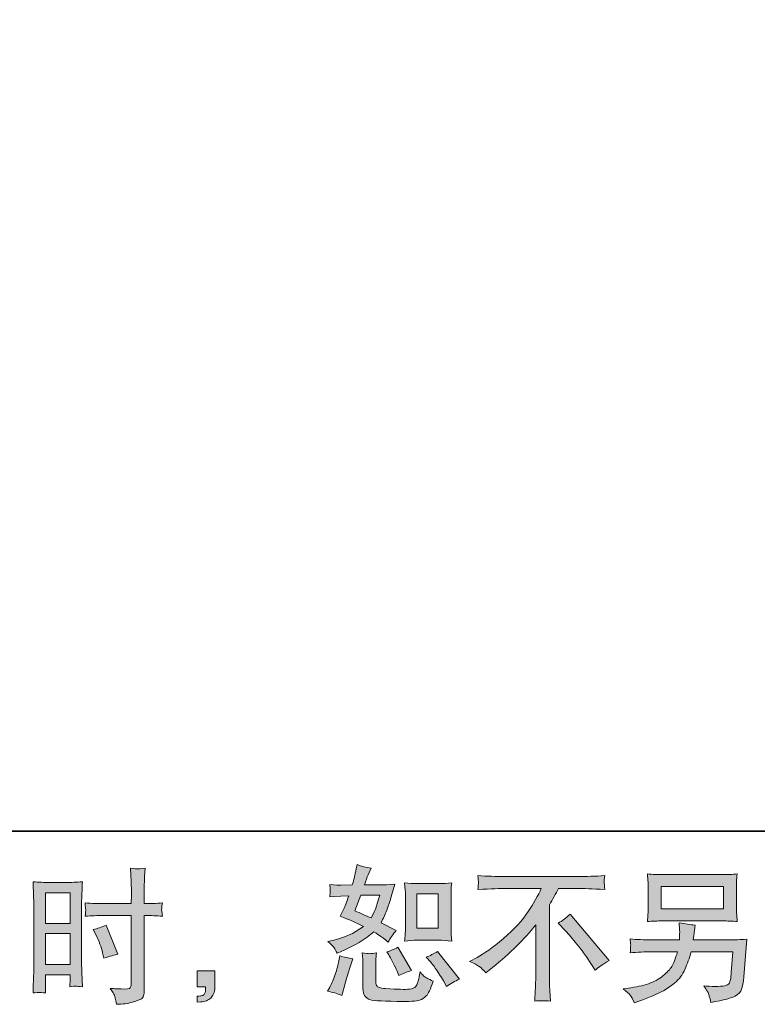
# Model space of a CAD drawing. Units: inches. Extents: x -369 to 619, y -190 to 514.
# Drawn here: x 246 to 371, y -190 to -23 of the extents above; entities that cross this region are included whole.
import ezdxf

# ---------------------------------------------------------------- set-up
doc = ezdxf.new("R2010")
doc.units = ezdxf.units.IN
doc.header["$MEASUREMENT"] = 0
doc.layers.add('图层 1', color=7, linetype='Continuous')

msp = doc.modelspace()

# ---------------------------------------------------------------- hatches: boundary and pattern name
at = {"layer": '图层 1'}
h = msp.add_hatch(color=7, dxfattribs=at)
h.dxf.hatch_style = 2
h.paths.add_polyline_path([(312.84, -171.19), (316.45, -171.19), (316.45, -177.03), (312.84, -177.03)])
edge = h.paths.add_edge_path()
edge.add_spline(control_points=[(315.19, -182.77), (315.6, -183.25), (316.02, -183.82), (316.46, -184.49), (316.89, -185.16), (317.2, -185.64), (317.36, -185.92), (317.36, -185.92), (317.85, -186.91), (317.85, -186.91), (318.57, -186.41), (319.32, -185.99), (320.09, -185.65), (320.09, -185.65), (316.35, -180.97), (316.35, -180.97), (315.69, -181.35), (315.05, -181.67), (314.43, -181.93), (314.43, -181.93), (315.19, -182.77), (315.19, -182.77)], knot_values=[0, 0, 0, 0, 1, 1, 1, 2, 2, 2, 3, 3, 3, 4, 4, 4, 5, 5, 5, 6, 6, 6, 7, 7, 7, 7], degree=3, periodic=0)
edge = h.paths.add_edge_path()
edge.add_spline(control_points=[(308.08, -181.52), (308.23, -181.74), (308.47, -182.18), (308.8, -182.83), (309.13, -183.47), (309.35, -183.93), (309.46, -184.2), (309.46, -184.2), (309.78, -185.01), (309.78, -185.01), (310.45, -184.7), (311.18, -184.42), (311.95, -184.17), (311.95, -184.17), (309.61, -180.24), (309.61, -180.24), (308.99, -180.6), (308.36, -180.86), (307.74, -181.02), (307.74, -181.02), (308.08, -181.52), (308.08, -181.52)], knot_values=[0, 0, 0, 0, 1, 1, 1, 2, 2, 2, 3, 3, 3, 4, 4, 4, 5, 5, 5, 6, 6, 6, 7, 7, 7, 7], degree=3, periodic=0)
edge = h.paths.add_edge_path()
edge.add_spline(control_points=[(303.34, -171.42), (303.34, -171.42), (306.56, -171.42), (306.56, -171.42), (306.56, -171.42), (306.29, -172.26), (306.29, -172.26), (306.29, -172.26), (305.87, -173.61), (305.87, -173.61), (305.76, -173.92), (305.5, -174.48), (305.11, -175.28), (304.24, -174.91), (303.31, -174.5), (302.33, -174.05), (302.33, -174.05), (303.34, -171.42), (303.34, -171.42)], knot_values=[0, 0, 0, 0, 1, 1, 1, 2, 2, 2, 3, 3, 3, 4, 4, 4, 5, 5, 5, 6, 6, 6, 6], degree=3, periodic=0)
edge = h.paths.add_edge_path()
edge.add_spline(control_points=[(312.91, -179.06), (312.91, -179.06), (316.52, -179.06), (316.52, -179.06), (317.2, -179.06), (317.95, -179.1), (318.77, -179.19), (318.77, -179.19), (318.67, -178.14), (318.67, -178.14), (318.65, -177.99), (318.64, -177.66), (318.64, -177.14), (318.64, -177.14), (318.64, -171.3), (318.64, -171.3), (318.64, -170.91), (318.64, -170.6), (318.65, -170.36), (318.66, -170.13), (318.7, -169.78), (318.77, -169.33), (317.99, -169.41), (317.24, -169.45), (316.54, -169.45), (316.54, -169.45), (312.91, -169.45), (312.91, -169.45), (312.22, -169.45), (311.5, -169.41), (310.78, -169.33), (310.86, -170.27), (310.91, -170.93), (310.91, -171.3), (310.91, -171.3), (310.91, -177.14), (310.91, -177.14), (310.91, -177.43), (310.89, -177.74), (310.86, -178.08), (310.84, -178.41), (310.81, -178.78), (310.78, -179.19), (311.52, -179.1), (312.23, -179.06), (312.91, -179.06)], knot_values=[0, 0, 0, 0, 0.352778, 0.352778, 0.352778, 0.705556, 0.705556, 0.705556, 1.058333, 1.058333, 1.058333, 1.411111, 1.411111, 1.411111, 1.763889, 1.763889, 1.763889, 2.116667, 2.116667, 2.116667, 2.469444, 2.469444, 2.469444, 2.822222, 2.822222, 2.822222, 3.175, 3.175, 3.175, 3.527778, 3.527778, 3.527778, 3.880556, 3.880556, 3.880556, 4.233333, 4.233333, 4.233333, 4.586111, 4.586111, 4.586111, 4.938889, 4.938889, 4.938889, 5.291667, 5.291667, 5.291667, 5.291667], degree=3, periodic=0)
edge.add_line((312.91, -179.06), (312.91, -179.06))
edge = h.paths.add_edge_path()
edge.add_spline(control_points=[(300.11, -188.43), (300.11, -188.43), (300.34, -187.64), (300.34, -187.64), (300.34, -187.64), (300.95, -185.55), (300.95, -185.55), (301.23, -184.55), (301.43, -183.89), (301.54, -183.58), (301.54, -183.58), (302.01, -182.2), (302.01, -182.2), (301.24, -182.09), (300.49, -181.92), (299.77, -181.69), (299.77, -181.69), (299.62, -182.55), (299.62, -182.55), (299.51, -183.2), (299.3, -183.97), (299.02, -184.84), (298.73, -185.7), (298.43, -186.42), (298.13, -186.98), (298.13, -186.98), (297.73, -187.69), (297.73, -187.69), (298.56, -187.84), (299.36, -188.08), (300.11, -188.43)], knot_values=[0, 0, 0, 0, 0.352778, 0.352778, 0.352778, 0.705556, 0.705556, 0.705556, 1.058333, 1.058333, 1.058333, 1.411111, 1.411111, 1.411111, 1.763889, 1.763889, 1.763889, 2.116667, 2.116667, 2.116667, 2.469444, 2.469444, 2.469444, 2.822222, 2.822222, 2.822222, 3.175, 3.175, 3.175, 3.527778, 3.527778, 3.527778, 3.527778], degree=3, periodic=0)
edge.add_line((300.11, -188.43), (300.11, -188.43))
edge = h.paths.add_edge_path()
edge.add_spline(control_points=[(304.86, -181.33), (304.63, -181.32), (304.19, -181.28), (303.57, -181.2), (303.57, -181.2), (303.67, -182.3), (303.67, -182.3), (303.68, -182.47), (303.69, -182.81), (303.69, -183.34), (303.69, -183.34), (303.69, -186.71), (303.69, -186.71), (303.69, -187.41), (303.75, -187.91), (303.85, -188.21), (303.97, -188.5), (304.23, -188.77), (304.65, -189.02), (305.07, -189.26), (306.67, -189.39), (309.45, -189.41), (311.57, -189.44), (312.85, -189.38), (313.29, -189.21), (313.74, -189.05), (314.12, -188.8), (314.44, -188.48), (314.78, -188.15), (315.17, -187.32), (315.63, -185.99), (314.76, -185.6), (314.22, -185.3), (314, -185.09), (313.79, -184.89), (313.58, -184.66), (313.39, -184.42), (313.39, -184.42), (313.32, -184.86), (313.32, -184.86), (313.14, -185.93), (312.9, -186.62), (312.63, -186.93), (312.35, -187.24), (311.65, -187.39), (310.51, -187.37), (309.94, -187.37), (309.43, -187.35), (308.99, -187.32), (308.99, -187.32), (307.51, -187.22), (307.51, -187.22), (307.05, -187.22), (306.71, -187.17), (306.49, -187.08), (306.26, -186.99), (306.11, -186.87), (306.02, -186.71), (305.93, -186.54), (305.89, -186.23), (305.89, -185.77), (305.89, -185.77), (305.89, -183.34), (305.89, -183.34), (305.89, -182.96), (305.89, -182.63), (305.89, -182.36), (305.9, -182.09), (305.94, -181.7), (306.01, -181.2), (305.49, -181.29), (305.1, -181.33), (304.86, -181.33)], knot_values=[0, 0, 0, 0, 0.352778, 0.352778, 0.352778, 0.705556, 0.705556, 0.705556, 1.058333, 1.058333, 1.058333, 1.411111, 1.411111, 1.411111, 1.763889, 1.763889, 1.763889, 2.116667, 2.116667, 2.116667, 2.469444, 2.469444, 2.469444, 2.822222, 2.822222, 2.822222, 3.175, 3.175, 3.175, 3.527778, 3.527778, 3.527778, 3.880556, 3.880556, 3.880556, 4.233333, 4.233333, 4.233333, 4.586111, 4.586111, 4.586111, 4.938889, 4.938889, 4.938889, 5.291667, 5.291667, 5.291667, 5.644444, 5.644444, 5.644444, 5.997222, 5.997222, 5.997222, 6.35, 6.35, 6.35, 6.702778, 6.702778, 6.702778, 7.055556, 7.055556, 7.055556, 7.408333, 7.408333, 7.408333, 7.761111, 7.761111, 7.761111, 8.113889, 8.113889, 8.113889, 8.466667, 8.466667, 8.466667, 8.466667], degree=3, periodic=0)
edge.add_line((304.86, -181.33), (304.86, -181.33))
edge = h.paths.add_edge_path()
edge.add_spline(control_points=[(298.82, -180.33), (298.98, -180.56), (299.15, -180.87), (299.33, -181.24), (299.33, -181.24), (299.9, -181), (299.9, -181), (302.22, -180), (304.12, -178.88), (305.58, -177.65), (306.57, -178.29), (307.14, -178.66), (307.27, -178.76), (307.27, -178.76), (308.01, -179.38), (308.01, -179.38), (308.37, -178.69), (308.82, -178.02), (309.34, -177.38), (309.34, -177.38), (306.78, -176.1), (306.78, -176.1), (307.16, -175.38), (307.48, -174.66), (307.77, -173.95), (308.04, -173.23), (308.5, -171.77), (309.12, -169.54), (307.97, -169.64), (307.23, -169.68), (306.88, -169.68), (306.88, -169.68), (304, -169.68), (304, -169.68), (304.2, -168.98), (304.4, -168.41), (304.59, -167.99), (304.59, -167.99), (305.08, -166.86), (305.08, -166.86), (304.21, -166.72), (303.43, -166.52), (302.72, -166.24), (302.72, -166.24), (302.57, -166.98), (302.57, -166.98), (302.38, -167.93), (302.16, -168.83), (301.91, -169.68), (301.91, -169.68), (299.99, -169.71), (299.99, -169.71), (299.65, -169.73), (299.02, -169.69), (298.1, -169.61), (298.1, -169.61), (298.17, -170.35), (298.17, -170.35), (298.17, -170.46), (298.17, -170.65), (298.15, -170.91), (298.15, -170.91), (298.1, -171.7), (298.1, -171.7), (298.1, -171.7), (298.86, -171.65), (298.86, -171.65), (298.86, -171.65), (299.99, -171.58), (299.99, -171.58), (299.99, -171.58), (301.3, -171.55), (301.3, -171.55), (300.94, -172.64), (300.65, -173.39), (300.44, -173.82), (300.44, -173.82), (299.87, -174.95), (299.87, -174.95), (301.31, -175.55), (302.62, -176.15), (303.8, -176.72), (302.18, -177.9), (300.43, -178.69), (298.54, -179.1), (298.54, -179.1), (297.75, -179.28), (297.75, -179.28), (298.31, -179.75), (298.67, -180.11), (298.82, -180.33)], knot_values=[0, 0, 0, 0, 0.352778, 0.352778, 0.352778, 0.705556, 0.705556, 0.705556, 1.058333, 1.058333, 1.058333, 1.411111, 1.411111, 1.411111, 1.763889, 1.763889, 1.763889, 2.116667, 2.116667, 2.116667, 2.469444, 2.469444, 2.469444, 2.822222, 2.822222, 2.822222, 3.175, 3.175, 3.175, 3.527778, 3.527778, 3.527778, 3.880556, 3.880556, 3.880556, 4.233333, 4.233333, 4.233333, 4.586111, 4.586111, 4.586111, 4.938889, 4.938889, 4.938889, 5.291667, 5.291667, 5.291667, 5.644444, 5.644444, 5.644444, 5.997222, 5.997222, 5.997222, 6.35, 6.35, 6.35, 6.702778, 6.702778, 6.702778, 7.055556, 7.055556, 7.055556, 7.408333, 7.408333, 7.408333, 7.761111, 7.761111, 7.761111, 8.113889, 8.113889, 8.113889, 8.466667, 8.466667, 8.466667, 8.819444, 8.819444, 8.819444, 9.172222, 9.172222, 9.172222, 9.525, 9.525, 9.525, 9.877778, 9.877778, 9.877778, 10.230556, 10.230556, 10.230556, 10.583333, 10.583333, 10.583333, 10.583333], degree=3, periodic=0)
edge.add_line((298.82, -180.33), (298.82, -180.33))
h = msp.add_hatch(color=7, dxfattribs=at)
h.dxf.hatch_style = 2
h.paths.add_polyline_path([(249.9, -171), (254.1, -171), (254.1, -176.19), (249.9, -176.19)])
h.paths.add_polyline_path([(249.9, -177.92), (254.1, -177.92), (254.1, -183.17), (249.9, -183.17)])
edge = h.paths.add_edge_path()
edge.add_spline(control_points=[(258.49, -178.18), (259.01, -179.21), (259.38, -180.21), (259.6, -181.18), (259.6, -181.18), (259.8, -182.09), (259.8, -182.09), (260.87, -181.76), (261.68, -181.53), (262.21, -181.4), (262.21, -181.4), (260.18, -176.48), (260.18, -176.48), (259.45, -176.86), (258.72, -177.1), (258, -177.22), (258, -177.22), (258.49, -178.18), (258.49, -178.18)], knot_values=[0, 0, 0, 0, 1, 1, 1, 2, 2, 2, 3, 3, 3, 4, 4, 4, 5, 5, 5, 6, 6, 6, 6], degree=3, periodic=0)
edge = h.paths.add_edge_path()
edge.add_spline(control_points=[(248.86, -187.89), (248.99, -187.89), (249.36, -187.92), (249.94, -187.98), (249.94, -187.98), (249.9, -186.93), (249.9, -186.93), (249.9, -186.93), (249.9, -185.84), (249.9, -185.84), (249.9, -185.84), (249.9, -184.91), (249.9, -184.91), (249.9, -184.91), (254.1, -184.91), (254.1, -184.91), (254.1, -184.91), (254.1, -185.45), (254.1, -185.45), (254.1, -185.89), (254.09, -186.16), (254.08, -186.26), (254.07, -186.36), (254.06, -186.58), (254.04, -186.93), (254.59, -186.86), (254.92, -186.83), (255.07, -186.84), (255.22, -186.84), (255.59, -186.88), (256.18, -186.93), (256.18, -186.93), (256.11, -184.54), (256.11, -184.54), (256.11, -184.54), (256.03, -182.66), (256.03, -182.66), (256.03, -182.66), (256.03, -173.54), (256.03, -173.54), (256.03, -173.15), (256.04, -172.6), (256.06, -171.91), (256.09, -171.2), (256.13, -170.28), (256.18, -169.14), (255.19, -169.23), (254.26, -169.27), (253.39, -169.27), (253.39, -169.27), (250.55, -169.27), (250.55, -169.27), (249.7, -169.27), (248.78, -169.23), (247.81, -169.14), (247.81, -169.14), (247.91, -171.68), (247.91, -171.68), (247.94, -172.48), (247.96, -173.32), (247.96, -174.2), (247.96, -174.2), (247.96, -182.93), (247.96, -182.93), (247.96, -183.65), (247.94, -184.38), (247.91, -185.16), (247.88, -185.93), (247.84, -186.87), (247.81, -187.98), (248.38, -187.94), (248.72, -187.9), (248.86, -187.89)], knot_values=[0, 0, 0, 0, 0.352778, 0.352778, 0.352778, 0.705556, 0.705556, 0.705556, 1.058333, 1.058333, 1.058333, 1.411111, 1.411111, 1.411111, 1.763889, 1.763889, 1.763889, 2.116667, 2.116667, 2.116667, 2.469444, 2.469444, 2.469444, 2.822222, 2.822222, 2.822222, 3.175, 3.175, 3.175, 3.527778, 3.527778, 3.527778, 3.880556, 3.880556, 3.880556, 4.233333, 4.233333, 4.233333, 4.586111, 4.586111, 4.586111, 4.938889, 4.938889, 4.938889, 5.291667, 5.291667, 5.291667, 5.644444, 5.644444, 5.644444, 5.997222, 5.997222, 5.997222, 6.35, 6.35, 6.35, 6.702778, 6.702778, 6.702778, 7.055556, 7.055556, 7.055556, 7.408333, 7.408333, 7.408333, 7.761111, 7.761111, 7.761111, 8.113889, 8.113889, 8.113889, 8.466667, 8.466667, 8.466667, 8.466667], degree=3, periodic=0)
edge.add_line((248.86, -187.89), (248.86, -187.89))
edge = h.paths.add_edge_path()
edge.add_spline(control_points=[(259.62, -174.87), (259.62, -174.87), (264.46, -174.87), (264.46, -174.87), (264.46, -174.87), (264.46, -185.99), (264.46, -185.99), (264.46, -185.99), (264.43, -186.51), (264.43, -186.51), (264.42, -186.72), (264.37, -186.92), (264.29, -187.11), (264.2, -187.3), (263.7, -187.36), (262.76, -187.3), (262.76, -187.3), (261.83, -187.27), (261.83, -187.27), (261.61, -187.27), (261.29, -187.25), (260.87, -187.2), (261.31, -187.82), (261.55, -188.21), (261.61, -188.38), (261.67, -188.54), (261.79, -189.05), (261.95, -189.9), (262.98, -189.89), (263.89, -189.76), (264.68, -189.54), (265.46, -189.32), (265.97, -189.12), (266.19, -188.95), (266.42, -188.78), (266.55, -188.54), (266.59, -188.23), (266.63, -187.92), (266.65, -187.57), (266.65, -187.2), (266.65, -187.2), (266.65, -174.87), (266.65, -174.87), (266.65, -174.87), (267.02, -174.87), (267.02, -174.87), (267.75, -174.87), (268.65, -174.91), (269.73, -174.97), (269.63, -174.31), (269.59, -173.85), (269.61, -173.6), (269.62, -173.35), (269.66, -173.06), (269.73, -172.74), (268.65, -172.81), (267.73, -172.84), (266.97, -172.84), (266.97, -172.84), (266.65, -172.84), (266.65, -172.84), (266.65, -172.84), (266.65, -171.44), (266.65, -171.44), (266.65, -170.44), (266.66, -169.68), (266.68, -169.16), (266.7, -168.64), (266.74, -167.88), (266.8, -166.86), (266.09, -166.93), (265.66, -166.96), (265.52, -166.97), (265.38, -166.98), (264.98, -166.95), (264.31, -166.86), (264.31, -166.86), (264.43, -169.15), (264.43, -169.15), (264.47, -169.95), (264.49, -170.72), (264.49, -171.44), (264.49, -171.44), (264.46, -172.84), (264.46, -172.84), (264.46, -172.84), (259.62, -172.84), (259.62, -172.84), (258.79, -172.84), (257.8, -172.81), (256.64, -172.74), (256.68, -173.36), (256.72, -173.72), (256.74, -173.86), (256.74, -174.03), (256.7, -174.41), (256.64, -174.97), (257.8, -174.91), (258.79, -174.87), (259.62, -174.87)], knot_values=[0, 0, 0, 0, 0.352778, 0.352778, 0.352778, 0.705556, 0.705556, 0.705556, 1.058333, 1.058333, 1.058333, 1.411111, 1.411111, 1.411111, 1.763889, 1.763889, 1.763889, 2.116667, 2.116667, 2.116667, 2.469444, 2.469444, 2.469444, 2.822222, 2.822222, 2.822222, 3.175, 3.175, 3.175, 3.527778, 3.527778, 3.527778, 3.880556, 3.880556, 3.880556, 4.233333, 4.233333, 4.233333, 4.586111, 4.586111, 4.586111, 4.938889, 4.938889, 4.938889, 5.291667, 5.291667, 5.291667, 5.644444, 5.644444, 5.644444, 5.997222, 5.997222, 5.997222, 6.35, 6.35, 6.35, 6.702778, 6.702778, 6.702778, 7.055556, 7.055556, 7.055556, 7.408333, 7.408333, 7.408333, 7.761111, 7.761111, 7.761111, 8.113889, 8.113889, 8.113889, 8.466667, 8.466667, 8.466667, 8.819444, 8.819444, 8.819444, 9.172222, 9.172222, 9.172222, 9.525, 9.525, 9.525, 9.877778, 9.877778, 9.877778, 10.230556, 10.230556, 10.230556, 10.583333, 10.583333, 10.583333, 10.936111, 10.936111, 10.936111, 11.288889, 11.288889, 11.288889, 11.641667, 11.641667, 11.641667, 11.641667], degree=3, periodic=0)
edge.add_line((259.62, -174.87), (259.62, -174.87))
h = msp.add_hatch(color=7, dxfattribs=at)
h.dxf.hatch_style = 2
edge = h.paths.add_edge_path()
edge.add_spline(control_points=[(336.8, -176.16), (337.43, -175.78), (338.11, -175.28), (338.81, -174.64), (338.81, -174.64), (345.41, -182.48), (345.41, -182.48), (344.4, -183.09), (343.62, -183.64), (343.04, -184.13), (343.04, -184.13), (341.57, -181.85), (341.57, -181.85), (341.23, -181.32), (340.69, -180.61), (339.95, -179.71), (339.22, -178.82), (338.59, -178.07), (338.03, -177.47), (338.03, -177.47), (336.8, -176.16), (336.8, -176.16)], knot_values=[0, 0, 0, 0, 1, 1, 1, 2, 2, 2, 3, 3, 3, 4, 4, 4, 5, 5, 5, 6, 6, 6, 7, 7, 7, 7], degree=3, periodic=0)
edge = h.paths.add_edge_path()
edge.add_spline(control_points=[(321.77, -182.64), (321.77, -182.64), (323.09, -181.95), (323.09, -181.95), (324.21, -181.38), (325.69, -180.3), (327.52, -178.74), (329.36, -177.17), (330.76, -175.66), (331.71, -174.21), (332.66, -172.76), (333.4, -171.46), (333.93, -170.29), (333.93, -170.29), (327.92, -170.29), (327.92, -170.29), (327, -170.29), (325.43, -170.34), (323.2, -170.44), (323.23, -170.09), (323.24, -169.84), (323.25, -169.67), (323.26, -169.5), (323.27, -169.36), (323.28, -169.23), (323.28, -169.09), (323.26, -168.73), (323.2, -168.11), (324.72, -168.21), (326.25, -168.26), (327.79, -168.26), (327.79, -168.26), (340.01, -168.26), (340.01, -168.26), (341.57, -168.26), (343.13, -168.21), (344.68, -168.11), (344.64, -168.46), (344.6, -168.72), (344.59, -168.86), (344.58, -169), (344.58, -169.14), (344.59, -169.26), (344.6, -169.38), (344.64, -169.78), (344.68, -170.44), (342.54, -170.34), (341.01, -170.29), (340.11, -170.29), (340.11, -170.29), (336.86, -170.29), (336.86, -170.29), (336.37, -171.21), (335.85, -172.13), (335.31, -173.05), (335.31, -173.05), (335.31, -185.25), (335.31, -185.25), (335.3, -185.8), (335.32, -186.55), (335.39, -187.48), (335.39, -187.48), (335.49, -189.35), (335.49, -189.35), (334.47, -189.27), (333.58, -189.27), (332.81, -189.35), (332.86, -188.45), (332.9, -187.71), (332.94, -187.12), (332.97, -186.54), (332.99, -185.93), (332.99, -185.3), (332.99, -185.3), (332.99, -176.44), (332.99, -176.44), (331.08, -178.87), (328.64, -181.28), (325.66, -183.67), (325.66, -183.67), (324.55, -184.56), (324.55, -184.56), (324.11, -184.07), (323.73, -183.71), (323.42, -183.5), (323.12, -183.29), (322.57, -183), (321.77, -182.64)], knot_values=[0, 0, 0, 0, 0.352778, 0.352778, 0.352778, 0.705556, 0.705556, 0.705556, 1.058333, 1.058333, 1.058333, 1.411111, 1.411111, 1.411111, 1.763889, 1.763889, 1.763889, 2.116667, 2.116667, 2.116667, 2.469444, 2.469444, 2.469444, 2.822222, 2.822222, 2.822222, 3.175, 3.175, 3.175, 3.527778, 3.527778, 3.527778, 3.880556, 3.880556, 3.880556, 4.233333, 4.233333, 4.233333, 4.586111, 4.586111, 4.586111, 4.938889, 4.938889, 4.938889, 5.291667, 5.291667, 5.291667, 5.644444, 5.644444, 5.644444, 5.997222, 5.997222, 5.997222, 6.35, 6.35, 6.35, 6.702778, 6.702778, 6.702778, 7.055556, 7.055556, 7.055556, 7.408333, 7.408333, 7.408333, 7.761111, 7.761111, 7.761111, 8.113889, 8.113889, 8.113889, 8.466667, 8.466667, 8.466667, 8.819444, 8.819444, 8.819444, 9.172222, 9.172222, 9.172222, 9.525, 9.525, 9.525, 9.877778, 9.877778, 9.877778, 10.230556, 10.230556, 10.230556, 10.230556], degree=3, periodic=0)
edge.add_line((321.77, -182.64), (321.77, -182.64))
h = msp.add_hatch(color=7, dxfattribs=at)
h.dxf.hatch_style = 2
h.paths.add_polyline_path([(354.23, -169.97), (364.81, -169.97), (364.81, -173.74), (354.23, -173.74)])
edge = h.paths.add_edge_path()
edge.add_spline(control_points=[(349, -188.36), (349.2, -188.62), (349.45, -189.05), (349.73, -189.66), (349.73, -189.66), (350.44, -189.39), (350.44, -189.39), (352.29, -188.7), (353.59, -188.16), (354.34, -187.76), (355.08, -187.37), (355.82, -186.87), (356.57, -186.26), (357.3, -185.66), (357.87, -184.89), (358.27, -183.98), (358.67, -183.06), (359.03, -182.07), (359.35, -181.02), (359.35, -181.02), (366.37, -181.02), (366.37, -181.02), (366.37, -181.02), (366.13, -184.49), (366.13, -184.49), (366.08, -185), (366.04, -185.34), (366.03, -185.53), (366.01, -185.72), (365.91, -186), (365.74, -186.36), (365.57, -186.72), (364.77, -186.89), (363.35, -186.88), (362.71, -186.88), (362.08, -186.84), (361.48, -186.78), (361.95, -187.53), (362.22, -187.96), (362.26, -188.07), (362.31, -188.17), (362.45, -188.68), (362.68, -189.58), (364.86, -189.19), (366.23, -188.83), (366.8, -188.5), (367.36, -188.17), (367.73, -187.79), (367.88, -187.35), (368.04, -186.92), (368.16, -186.22), (368.24, -185.25), (368.24, -185.25), (368.73, -178.89), (368.73, -178.89), (367.65, -178.96), (366.65, -178.99), (365.73, -178.99), (365.73, -178.99), (359.69, -178.99), (359.69, -178.99), (359.69, -178.99), (359.76, -178.25), (359.76, -178.25), (359.76, -178.25), (359.88, -177.37), (359.88, -177.37), (359.88, -177.37), (360, -176.48), (360, -176.48), (359.19, -176.42), (358.29, -176.29), (357.3, -176.11), (357.3, -176.11), (357.35, -177.29), (357.35, -177.29), (357.35, -177.29), (357.38, -177.74), (357.38, -177.74), (357.38, -177.83), (357.37, -178), (357.35, -178.24), (357.34, -178.47), (357.33, -178.73), (357.33, -178.99), (357.33, -178.99), (352.73, -178.99), (352.73, -178.99), (351.35, -178.99), (350.11, -178.94), (349.01, -178.84), (349.01, -178.84), (349.06, -179.58), (349.06, -179.58), (349.08, -179.88), (349.08, -180.04), (349.07, -180.08), (349.06, -180.12), (349.05, -180.24), (349.05, -180.4), (349.04, -180.57), (349.03, -180.83), (349.01, -181.17), (350.21, -181.07), (351.45, -181.02), (352.73, -181.02), (352.73, -181.02), (357.01, -181.02), (357.01, -181.02), (356.66, -182.19), (356.34, -183.01), (356.05, -183.48), (355.75, -183.96), (355.25, -184.48), (354.55, -185.07), (353.86, -185.65), (353.03, -186.1), (352.07, -186.42), (351.1, -186.74), (349.96, -186.99), (348.64, -187.17), (348.64, -187.17), (347.81, -187.3), (347.81, -187.3), (348.4, -187.76), (348.79, -188.11), (349, -188.36)], knot_values=[0, 0, 0, 0, 0.352778, 0.352778, 0.352778, 0.705556, 0.705556, 0.705556, 1.058333, 1.058333, 1.058333, 1.411111, 1.411111, 1.411111, 1.763889, 1.763889, 1.763889, 2.116667, 2.116667, 2.116667, 2.469444, 2.469444, 2.469444, 2.822222, 2.822222, 2.822222, 3.175, 3.175, 3.175, 3.527778, 3.527778, 3.527778, 3.880556, 3.880556, 3.880556, 4.233333, 4.233333, 4.233333, 4.586111, 4.586111, 4.586111, 4.938889, 4.938889, 4.938889, 5.291667, 5.291667, 5.291667, 5.644444, 5.644444, 5.644444, 5.997222, 5.997222, 5.997222, 6.35, 6.35, 6.35, 6.702778, 6.702778, 6.702778, 7.055556, 7.055556, 7.055556, 7.408333, 7.408333, 7.408333, 7.761111, 7.761111, 7.761111, 8.113889, 8.113889, 8.113889, 8.466667, 8.466667, 8.466667, 8.819444, 8.819444, 8.819444, 9.172222, 9.172222, 9.172222, 9.525, 9.525, 9.525, 9.877778, 9.877778, 9.877778, 10.230556, 10.230556, 10.230556, 10.583333, 10.583333, 10.583333, 10.936111, 10.936111, 10.936111, 11.288889, 11.288889, 11.288889, 11.641667, 11.641667, 11.641667, 11.994444, 11.994444, 11.994444, 12.347222, 12.347222, 12.347222, 12.7, 12.7, 12.7, 13.052778, 13.052778, 13.052778, 13.405556, 13.405556, 13.405556, 13.758333, 13.758333, 13.758333, 14.111111, 14.111111, 14.111111, 14.463889, 14.463889, 14.463889, 14.816667, 14.816667, 14.816667, 14.816667], degree=3, periodic=0)
edge.add_line((349, -188.36), (349, -188.36))
edge = h.paths.add_edge_path()
edge.add_spline(control_points=[(354.44, -175.78), (354.44, -175.78), (364.58, -175.78), (364.58, -175.78), (365.45, -175.78), (366.3, -175.82), (367.13, -175.9), (367.13, -175.9), (367.04, -174.69), (367.04, -174.69), (367.02, -174.52), (367.01, -174.1), (367.01, -173.42), (367.01, -173.42), (367.01, -170.33), (367.01, -170.33), (367.01, -169.76), (367.01, -169.32), (367.02, -169.04), (367.03, -168.75), (367.07, -168.34), (367.13, -167.82), (366.3, -167.9), (365.45, -167.94), (364.58, -167.94), (364.58, -167.94), (354.47, -167.94), (354.47, -167.94), (353.6, -167.94), (352.75, -167.9), (351.91, -167.82), (351.91, -167.82), (352.01, -169), (352.01, -169), (352.02, -169.18), (352.03, -169.63), (352.03, -170.33), (352.03, -170.33), (352.03, -173.4), (352.03, -173.4), (352.03, -173.95), (352.02, -174.37), (352.01, -174.66), (351.99, -174.96), (351.95, -175.37), (351.91, -175.9), (352.75, -175.82), (353.59, -175.78), (354.44, -175.78)], knot_values=[0, 0, 0, 0, 0.352778, 0.352778, 0.352778, 0.705556, 0.705556, 0.705556, 1.058333, 1.058333, 1.058333, 1.411111, 1.411111, 1.411111, 1.763889, 1.763889, 1.763889, 2.116667, 2.116667, 2.116667, 2.469444, 2.469444, 2.469444, 2.822222, 2.822222, 2.822222, 3.175, 3.175, 3.175, 3.527778, 3.527778, 3.527778, 3.880556, 3.880556, 3.880556, 4.233333, 4.233333, 4.233333, 4.586111, 4.586111, 4.586111, 4.938889, 4.938889, 4.938889, 5.291667, 5.291667, 5.291667, 5.644444, 5.644444, 5.644444, 5.644444], degree=3, periodic=0)
edge.add_line((354.44, -175.78), (354.44, -175.78))
h = msp.add_hatch(color=7, dxfattribs=at)
h.dxf.hatch_style = 2
edge = h.paths.add_edge_path()
edge.add_spline(control_points=[(275.63, -184.25), (275.63, -184.25), (278.61, -184.25), (278.61, -184.25), (278.61, -184.25), (278.61, -187.07), (278.61, -187.07), (278.61, -187.49), (278.54, -187.85), (278.41, -188.15), (278.28, -188.44), (278.12, -188.68), (277.92, -188.86), (277.72, -189.04), (277.48, -189.18), (277.19, -189.29), (276.91, -189.39), (276.58, -189.46), (276.22, -189.48), (276.22, -189.48), (275.63, -189.53), (275.63, -189.53), (275.63, -189.53), (275.63, -188.52), (275.63, -188.52), (275.82, -188.52), (276.01, -188.51), (276.19, -188.49), (276.37, -188.48), (276.54, -188.42), (276.68, -188.32), (276.83, -188.22), (276.93, -188.08), (276.98, -187.91), (277.03, -187.74), (277.05, -187.57), (277.05, -187.41), (277.05, -187.41), (277.05, -186.97), (277.05, -186.97), (277.05, -186.97), (275.63, -186.97), (275.63, -186.97), (275.63, -186.97), (275.63, -184.25), (275.63, -184.25)], knot_values=[0, 0, 0, 0, 1, 1, 1, 2, 2, 2, 3, 3, 3, 4, 4, 4, 5, 5, 5, 6, 6, 6, 7, 7, 7, 8, 8, 8, 9, 9, 9, 10, 10, 10, 11, 11, 11, 12, 12, 12, 13, 13, 13, 14, 14, 14, 15, 15, 15, 15], degree=3, periodic=0)

# ---------------------------------------------------------------- linework, layer by layer
at = {"layer": '图层 1', "color": 7, "lineweight": 35}
msp.add_lwpolyline([(618.93, -160.58), (-366.69, -160.58), (-366.69, 477.84), (618.93, 477.84), (618.93, -160.58)], dxfattribs=at)
at = {"layer": '图层 1', "color": 7, "lineweight": 0}
for points in [[(354.23, -169.97), (364.81, -169.97), (364.81, -173.74), (354.23, -173.74), (354.23, -169.97)], [(249.9, -171), (254.1, -171), (254.1, -176.19), (249.9, -176.19), (249.9, -171)], [(312.84, -171.19), (316.45, -171.19), (316.45, -177.03), (312.84, -177.03), (312.84, -171.19)], [(249.9, -177.92), (254.1, -177.92), (254.1, -183.17), (249.9, -183.17), (249.9, -177.92)]]:
    msp.add_lwpolyline(points, dxfattribs=at)
for points, knots in [([(298.82, -180.33), (298.98, -180.56), (299.15, -180.87), (299.33, -181.24), (299.33, -181.24), (299.9, -181), (299.9, -181), (302.22, -180), (304.12, -178.88), (305.58, -177.65), (306.57, -178.29), (307.14, -178.66), (307.27, -178.76), (307.27, -178.76), (308.01, -179.38), (308.01, -179.38), (308.37, -178.69), (308.82, -178.02), (309.34, -177.38), (309.34, -177.38), (306.78, -176.1), (306.78, -176.1), (307.16, -175.38), (307.48, -174.66), (307.77, -173.95), (308.04, -173.23), (308.5, -171.77), (309.12, -169.54), (307.97, -169.64), (307.23, -169.68), (306.88, -169.68), (306.88, -169.68), (304, -169.68), (304, -169.68), (304.2, -168.98), (304.4, -168.41), (304.59, -167.99), (304.59, -167.99), (305.08, -166.86), (305.08, -166.86), (304.21, -166.72), (303.43, -166.52), (302.72, -166.24), (302.72, -166.24), (302.57, -166.98), (302.57, -166.98), (302.38, -167.93), (302.16, -168.83), (301.91, -169.68), (301.91, -169.68), (299.99, -169.71), (299.99, -169.71), (299.65, -169.73), (299.02, -169.69), (298.1, -169.61), (298.1, -169.61), (298.17, -170.35), (298.17, -170.35), (298.17, -170.46), (298.17, -170.65), (298.15, -170.91), (298.15, -170.91), (298.1, -171.7), (298.1, -171.7), (298.1, -171.7), (298.86, -171.65), (298.86, -171.65), (298.86, -171.65), (299.99, -171.58), (299.99, -171.58), (299.99, -171.58), (301.3, -171.55), (301.3, -171.55), (300.94, -172.64), (300.65, -173.39), (300.44, -173.82), (300.44, -173.82), (299.87, -174.95), (299.87, -174.95), (301.31, -175.55), (302.62, -176.15), (303.8, -176.72), (302.18, -177.9), (300.43, -178.69), (298.54, -179.1), (298.54, -179.1), (297.75, -179.28), (297.75, -179.28), (298.31, -179.75), (298.67, -180.11), (298.82, -180.33)], [0, 0, 0, 0, 1, 1, 1, 2, 2, 2, 3, 3, 3, 4, 4, 4, 5, 5, 5, 6, 6, 6, 7, 7, 7, 8, 8, 8, 9, 9, 9, 10, 10, 10, 11, 11, 11, 12, 12, 12, 13, 13, 13, 14, 14, 14, 15, 15, 15, 16, 16, 16, 17, 17, 17, 18, 18, 18, 19, 19, 19, 20, 20, 20, 21, 21, 21, 22, 22, 22, 23, 23, 23, 24, 24, 24, 25, 25, 25, 26, 26, 26, 27, 27, 27, 28, 28, 28, 29, 29, 29, 30, 30, 30, 30]), ([(259.62, -174.87), (259.62, -174.87), (264.46, -174.87), (264.46, -174.87), (264.46, -174.87), (264.46, -185.99), (264.46, -185.99), (264.46, -185.99), (264.43, -186.51), (264.43, -186.51), (264.42, -186.72), (264.37, -186.92), (264.29, -187.11), (264.2, -187.3), (263.7, -187.36), (262.76, -187.3), (262.76, -187.3), (261.83, -187.27), (261.83, -187.27), (261.61, -187.27), (261.29, -187.25), (260.87, -187.2), (261.31, -187.82), (261.55, -188.21), (261.61, -188.38), (261.67, -188.54), (261.79, -189.05), (261.95, -189.9), (262.98, -189.89), (263.89, -189.76), (264.68, -189.54), (265.46, -189.32), (265.97, -189.12), (266.19, -188.95), (266.42, -188.78), (266.55, -188.54), (266.59, -188.23), (266.63, -187.92), (266.65, -187.57), (266.65, -187.2), (266.65, -187.2), (266.65, -174.87), (266.65, -174.87), (266.65, -174.87), (267.02, -174.87), (267.02, -174.87), (267.75, -174.87), (268.65, -174.91), (269.73, -174.97), (269.63, -174.31), (269.59, -173.85), (269.61, -173.6), (269.62, -173.35), (269.66, -173.06), (269.73, -172.74), (268.65, -172.81), (267.73, -172.84), (266.97, -172.84), (266.97, -172.84), (266.65, -172.84), (266.65, -172.84), (266.65, -172.84), (266.65, -171.44), (266.65, -171.44), (266.65, -170.44), (266.66, -169.68), (266.68, -169.16), (266.7, -168.64), (266.74, -167.88), (266.8, -166.86), (266.09, -166.93), (265.66, -166.96), (265.52, -166.97), (265.38, -166.98), (264.98, -166.95), (264.31, -166.86), (264.31, -166.86), (264.43, -169.15), (264.43, -169.15), (264.47, -169.95), (264.49, -170.72), (264.49, -171.44), (264.49, -171.44), (264.46, -172.84), (264.46, -172.84), (264.46, -172.84), (259.62, -172.84), (259.62, -172.84), (258.79, -172.84), (257.8, -172.81), (256.64, -172.74), (256.68, -173.36), (256.72, -173.72), (256.74, -173.86), (256.74, -174.03), (256.7, -174.41), (256.64, -174.97), (257.8, -174.91), (258.79, -174.87), (259.62, -174.87)], [0, 0, 0, 0, 1, 1, 1, 2, 2, 2, 3, 3, 3, 4, 4, 4, 5, 5, 5, 6, 6, 6, 7, 7, 7, 8, 8, 8, 9, 9, 9, 10, 10, 10, 11, 11, 11, 12, 12, 12, 13, 13, 13, 14, 14, 14, 15, 15, 15, 16, 16, 16, 17, 17, 17, 18, 18, 18, 19, 19, 19, 20, 20, 20, 21, 21, 21, 22, 22, 22, 23, 23, 23, 24, 24, 24, 25, 25, 25, 26, 26, 26, 27, 27, 27, 28, 28, 28, 29, 29, 29, 30, 30, 30, 31, 31, 31, 32, 32, 32, 33, 33, 33, 33]), ([(321.77, -182.64), (321.77, -182.64), (323.09, -181.95), (323.09, -181.95), (324.21, -181.38), (325.69, -180.3), (327.52, -178.74), (329.36, -177.17), (330.76, -175.66), (331.71, -174.21), (332.66, -172.76), (333.4, -171.46), (333.93, -170.29), (333.93, -170.29), (327.92, -170.29), (327.92, -170.29), (327, -170.29), (325.43, -170.34), (323.2, -170.44), (323.23, -170.09), (323.24, -169.84), (323.25, -169.67), (323.26, -169.5), (323.27, -169.36), (323.28, -169.23), (323.28, -169.09), (323.26, -168.73), (323.2, -168.11), (324.72, -168.21), (326.25, -168.26), (327.79, -168.26), (327.79, -168.26), (340.01, -168.26), (340.01, -168.26), (341.57, -168.26), (343.13, -168.21), (344.68, -168.11), (344.64, -168.46), (344.6, -168.72), (344.59, -168.86), (344.58, -169), (344.58, -169.14), (344.59, -169.26), (344.6, -169.38), (344.64, -169.78), (344.68, -170.44), (342.54, -170.34), (341.01, -170.29), (340.11, -170.29), (340.11, -170.29), (336.86, -170.29), (336.86, -170.29), (336.37, -171.21), (335.85, -172.13), (335.31, -173.05), (335.31, -173.05), (335.31, -185.25), (335.31, -185.25), (335.3, -185.8), (335.32, -186.55), (335.39, -187.48), (335.39, -187.48), (335.49, -189.35), (335.49, -189.35), (334.47, -189.27), (333.58, -189.27), (332.81, -189.35), (332.86, -188.45), (332.9, -187.71), (332.94, -187.12), (332.97, -186.54), (332.99, -185.93), (332.99, -185.3), (332.99, -185.3), (332.99, -176.44), (332.99, -176.44), (331.08, -178.87), (328.64, -181.28), (325.66, -183.67), (325.66, -183.67), (324.55, -184.56), (324.55, -184.56), (324.11, -184.07), (323.73, -183.71), (323.42, -183.5), (323.12, -183.29), (322.57, -183), (321.77, -182.64)], [0, 0, 0, 0, 1, 1, 1, 2, 2, 2, 3, 3, 3, 4, 4, 4, 5, 5, 5, 6, 6, 6, 7, 7, 7, 8, 8, 8, 9, 9, 9, 10, 10, 10, 11, 11, 11, 12, 12, 12, 13, 13, 13, 14, 14, 14, 15, 15, 15, 16, 16, 16, 17, 17, 17, 18, 18, 18, 19, 19, 19, 20, 20, 20, 21, 21, 21, 22, 22, 22, 23, 23, 23, 24, 24, 24, 25, 25, 25, 26, 26, 26, 27, 27, 27, 28, 28, 28, 29, 29, 29, 29]), ([(354.44, -175.78), (354.44, -175.78), (364.58, -175.78), (364.58, -175.78), (365.45, -175.78), (366.3, -175.82), (367.13, -175.9), (367.13, -175.9), (367.04, -174.69), (367.04, -174.69), (367.02, -174.52), (367.01, -174.1), (367.01, -173.42), (367.01, -173.42), (367.01, -170.33), (367.01, -170.33), (367.01, -169.76), (367.01, -169.32), (367.02, -169.04), (367.03, -168.75), (367.07, -168.34), (367.13, -167.82), (366.3, -167.9), (365.45, -167.94), (364.58, -167.94), (364.58, -167.94), (354.47, -167.94), (354.47, -167.94), (353.6, -167.94), (352.75, -167.9), (351.91, -167.82), (351.91, -167.82), (352.01, -169), (352.01, -169), (352.02, -169.18), (352.03, -169.63), (352.03, -170.33), (352.03, -170.33), (352.03, -173.4), (352.03, -173.4), (352.03, -173.95), (352.02, -174.37), (352.01, -174.66), (351.99, -174.96), (351.95, -175.37), (351.91, -175.9), (352.75, -175.82), (353.59, -175.78), (354.44, -175.78)], [0, 0, 0, 0, 1, 1, 1, 2, 2, 2, 3, 3, 3, 4, 4, 4, 5, 5, 5, 6, 6, 6, 7, 7, 7, 8, 8, 8, 9, 9, 9, 10, 10, 10, 11, 11, 11, 12, 12, 12, 13, 13, 13, 14, 14, 14, 15, 15, 15, 16, 16, 16, 16]), ([(248.86, -187.89), (248.99, -187.89), (249.36, -187.92), (249.94, -187.98), (249.94, -187.98), (249.9, -186.93), (249.9, -186.93), (249.9, -186.93), (249.9, -185.84), (249.9, -185.84), (249.9, -185.84), (249.9, -184.91), (249.9, -184.91), (249.9, -184.91), (254.1, -184.91), (254.1, -184.91), (254.1, -184.91), (254.1, -185.45), (254.1, -185.45), (254.1, -185.89), (254.09, -186.16), (254.08, -186.26), (254.07, -186.36), (254.06, -186.58), (254.04, -186.93), (254.59, -186.86), (254.92, -186.83), (255.07, -186.84), (255.22, -186.84), (255.59, -186.88), (256.18, -186.93), (256.18, -186.93), (256.11, -184.54), (256.11, -184.54), (256.11, -184.54), (256.03, -182.66), (256.03, -182.66), (256.03, -182.66), (256.03, -173.54), (256.03, -173.54), (256.03, -173.15), (256.04, -172.6), (256.06, -171.91), (256.09, -171.2), (256.13, -170.28), (256.18, -169.14), (255.19, -169.23), (254.26, -169.27), (253.39, -169.27), (253.39, -169.27), (250.55, -169.27), (250.55, -169.27), (249.7, -169.27), (248.78, -169.23), (247.81, -169.14), (247.81, -169.14), (247.91, -171.68), (247.91, -171.68), (247.94, -172.48), (247.96, -173.32), (247.96, -174.2), (247.96, -174.2), (247.96, -182.93), (247.96, -182.93), (247.96, -183.65), (247.94, -184.38), (247.91, -185.16), (247.88, -185.93), (247.84, -186.87), (247.81, -187.98), (248.38, -187.94), (248.72, -187.9), (248.86, -187.89)], [0, 0, 0, 0, 1, 1, 1, 2, 2, 2, 3, 3, 3, 4, 4, 4, 5, 5, 5, 6, 6, 6, 7, 7, 7, 8, 8, 8, 9, 9, 9, 10, 10, 10, 11, 11, 11, 12, 12, 12, 13, 13, 13, 14, 14, 14, 15, 15, 15, 16, 16, 16, 17, 17, 17, 18, 18, 18, 19, 19, 19, 20, 20, 20, 21, 21, 21, 22, 22, 22, 23, 23, 23, 24, 24, 24, 24]), ([(312.91, -179.06), (312.91, -179.06), (316.52, -179.06), (316.52, -179.06), (317.2, -179.06), (317.95, -179.1), (318.77, -179.19), (318.77, -179.19), (318.67, -178.14), (318.67, -178.14), (318.65, -177.99), (318.64, -177.66), (318.64, -177.14), (318.64, -177.14), (318.64, -171.3), (318.64, -171.3), (318.64, -170.91), (318.64, -170.6), (318.65, -170.36), (318.66, -170.13), (318.7, -169.78), (318.77, -169.33), (317.99, -169.41), (317.24, -169.45), (316.54, -169.45), (316.54, -169.45), (312.91, -169.45), (312.91, -169.45), (312.22, -169.45), (311.5, -169.41), (310.78, -169.33), (310.86, -170.27), (310.91, -170.93), (310.91, -171.3), (310.91, -171.3), (310.91, -177.14), (310.91, -177.14), (310.91, -177.43), (310.89, -177.74), (310.86, -178.08), (310.84, -178.41), (310.81, -178.78), (310.78, -179.19), (311.52, -179.1), (312.23, -179.06), (312.91, -179.06)], [0, 0, 0, 0, 1, 1, 1, 2, 2, 2, 3, 3, 3, 4, 4, 4, 5, 5, 5, 6, 6, 6, 7, 7, 7, 8, 8, 8, 9, 9, 9, 10, 10, 10, 11, 11, 11, 12, 12, 12, 13, 13, 13, 14, 14, 14, 15, 15, 15, 15]), ([(303.34, -171.42), (303.34, -171.42), (306.56, -171.42), (306.56, -171.42), (306.56, -171.42), (306.29, -172.26), (306.29, -172.26), (306.29, -172.26), (305.87, -173.61), (305.87, -173.61), (305.76, -173.92), (305.5, -174.48), (305.11, -175.28), (304.24, -174.91), (303.31, -174.5), (302.33, -174.05), (302.33, -174.05), (303.34, -171.42), (303.34, -171.42)], [0, 0, 0, 0, 1, 1, 1, 2, 2, 2, 3, 3, 3, 4, 4, 4, 5, 5, 5, 6, 6, 6, 6]), ([(336.8, -176.16), (337.43, -175.78), (338.11, -175.28), (338.81, -174.64), (338.81, -174.64), (345.41, -182.48), (345.41, -182.48), (344.4, -183.09), (343.62, -183.64), (343.04, -184.13), (343.04, -184.13), (341.57, -181.85), (341.57, -181.85), (341.23, -181.32), (340.69, -180.61), (339.95, -179.71), (339.22, -178.82), (338.59, -178.07), (338.03, -177.47), (338.03, -177.47), (336.8, -176.16), (336.8, -176.16)], [0, 0, 0, 0, 1, 1, 1, 2, 2, 2, 3, 3, 3, 4, 4, 4, 5, 5, 5, 6, 6, 6, 7, 7, 7, 7]), ([(258.49, -178.18), (259.01, -179.21), (259.38, -180.21), (259.6, -181.18), (259.6, -181.18), (259.8, -182.09), (259.8, -182.09), (260.87, -181.76), (261.68, -181.53), (262.21, -181.4), (262.21, -181.4), (260.18, -176.48), (260.18, -176.48), (259.45, -176.86), (258.72, -177.1), (258, -177.22), (258, -177.22), (258.49, -178.18), (258.49, -178.18)], [0, 0, 0, 0, 1, 1, 1, 2, 2, 2, 3, 3, 3, 4, 4, 4, 5, 5, 5, 6, 6, 6, 6]), ([(349, -188.36), (349.2, -188.62), (349.45, -189.05), (349.73, -189.66), (349.73, -189.66), (350.44, -189.39), (350.44, -189.39), (352.29, -188.7), (353.59, -188.16), (354.34, -187.76), (355.08, -187.37), (355.82, -186.87), (356.57, -186.26), (357.3, -185.66), (357.87, -184.89), (358.27, -183.98), (358.67, -183.06), (359.03, -182.07), (359.35, -181.02), (359.35, -181.02), (366.37, -181.02), (366.37, -181.02), (366.37, -181.02), (366.13, -184.49), (366.13, -184.49), (366.08, -185), (366.04, -185.34), (366.03, -185.53), (366.01, -185.72), (365.91, -186), (365.74, -186.36), (365.57, -186.72), (364.77, -186.89), (363.35, -186.88), (362.71, -186.88), (362.08, -186.84), (361.48, -186.78), (361.95, -187.53), (362.22, -187.96), (362.26, -188.07), (362.31, -188.17), (362.45, -188.68), (362.68, -189.58), (364.86, -189.19), (366.23, -188.83), (366.8, -188.5), (367.36, -188.17), (367.73, -187.79), (367.88, -187.35), (368.04, -186.92), (368.16, -186.22), (368.24, -185.25), (368.24, -185.25), (368.73, -178.89), (368.73, -178.89), (367.65, -178.96), (366.65, -178.99), (365.73, -178.99), (365.73, -178.99), (359.69, -178.99), (359.69, -178.99), (359.69, -178.99), (359.76, -178.25), (359.76, -178.25), (359.76, -178.25), (359.88, -177.37), (359.88, -177.37), (359.88, -177.37), (360, -176.48), (360, -176.48), (359.19, -176.42), (358.29, -176.29), (357.3, -176.11), (357.3, -176.11), (357.35, -177.29), (357.35, -177.29), (357.35, -177.29), (357.38, -177.74), (357.38, -177.74), (357.38, -177.83), (357.37, -178), (357.35, -178.24), (357.34, -178.47), (357.33, -178.73), (357.33, -178.99), (357.33, -178.99), (352.73, -178.99), (352.73, -178.99), (351.35, -178.99), (350.11, -178.94), (349.01, -178.84), (349.01, -178.84), (349.06, -179.58), (349.06, -179.58), (349.08, -179.88), (349.08, -180.04), (349.07, -180.08), (349.06, -180.12), (349.05, -180.24), (349.05, -180.4), (349.04, -180.57), (349.03, -180.83), (349.01, -181.17), (350.21, -181.07), (351.45, -181.02), (352.73, -181.02), (352.73, -181.02), (357.01, -181.02), (357.01, -181.02), (356.66, -182.19), (356.34, -183.01), (356.05, -183.48), (355.75, -183.96), (355.25, -184.48), (354.55, -185.07), (353.86, -185.65), (353.03, -186.1), (352.07, -186.42), (351.1, -186.74), (349.96, -186.99), (348.64, -187.17), (348.64, -187.17), (347.81, -187.3), (347.81, -187.3), (348.4, -187.76), (348.79, -188.11), (349, -188.36)], [0, 0, 0, 0, 1, 1, 1, 2, 2, 2, 3, 3, 3, 4, 4, 4, 5, 5, 5, 6, 6, 6, 7, 7, 7, 8, 8, 8, 9, 9, 9, 10, 10, 10, 11, 11, 11, 12, 12, 12, 13, 13, 13, 14, 14, 14, 15, 15, 15, 16, 16, 16, 17, 17, 17, 18, 18, 18, 19, 19, 19, 20, 20, 20, 21, 21, 21, 22, 22, 22, 23, 23, 23, 24, 24, 24, 25, 25, 25, 26, 26, 26, 27, 27, 27, 28, 28, 28, 29, 29, 29, 30, 30, 30, 31, 31, 31, 32, 32, 32, 33, 33, 33, 34, 34, 34, 35, 35, 35, 36, 36, 36, 37, 37, 37, 38, 38, 38, 39, 39, 39, 40, 40, 40, 41, 41, 41, 42, 42, 42, 42]), ([(300.11, -188.43), (300.11, -188.43), (300.34, -187.64), (300.34, -187.64), (300.34, -187.64), (300.95, -185.55), (300.95, -185.55), (301.23, -184.55), (301.43, -183.89), (301.54, -183.58), (301.54, -183.58), (302.01, -182.2), (302.01, -182.2), (301.24, -182.09), (300.49, -181.92), (299.77, -181.69), (299.77, -181.69), (299.62, -182.55), (299.62, -182.55), (299.51, -183.2), (299.3, -183.97), (299.02, -184.84), (298.73, -185.7), (298.43, -186.42), (298.13, -186.98), (298.13, -186.98), (297.73, -187.69), (297.73, -187.69), (298.56, -187.84), (299.36, -188.08), (300.11, -188.43)], [0, 0, 0, 0, 1, 1, 1, 2, 2, 2, 3, 3, 3, 4, 4, 4, 5, 5, 5, 6, 6, 6, 7, 7, 7, 8, 8, 8, 9, 9, 9, 10, 10, 10, 10]), ([(304.86, -181.33), (304.63, -181.32), (304.19, -181.28), (303.57, -181.2), (303.57, -181.2), (303.67, -182.3), (303.67, -182.3), (303.68, -182.47), (303.69, -182.81), (303.69, -183.34), (303.69, -183.34), (303.69, -186.71), (303.69, -186.71), (303.69, -187.41), (303.75, -187.91), (303.85, -188.21), (303.97, -188.5), (304.23, -188.77), (304.65, -189.02), (305.07, -189.26), (306.67, -189.39), (309.45, -189.41), (311.57, -189.44), (312.85, -189.38), (313.29, -189.21), (313.74, -189.05), (314.12, -188.8), (314.44, -188.48), (314.78, -188.15), (315.17, -187.32), (315.63, -185.99), (314.76, -185.6), (314.22, -185.3), (314, -185.09), (313.79, -184.89), (313.58, -184.66), (313.39, -184.42), (313.39, -184.42), (313.32, -184.86), (313.32, -184.86), (313.14, -185.93), (312.9, -186.62), (312.63, -186.93), (312.35, -187.24), (311.65, -187.39), (310.51, -187.37), (309.94, -187.37), (309.43, -187.35), (308.99, -187.32), (308.99, -187.32), (307.51, -187.22), (307.51, -187.22), (307.05, -187.22), (306.71, -187.17), (306.49, -187.08), (306.26, -186.99), (306.11, -186.87), (306.02, -186.71), (305.93, -186.54), (305.89, -186.23), (305.89, -185.77), (305.89, -185.77), (305.89, -183.34), (305.89, -183.34), (305.89, -182.96), (305.89, -182.63), (305.89, -182.36), (305.9, -182.09), (305.94, -181.7), (306.01, -181.2), (305.49, -181.29), (305.1, -181.33), (304.86, -181.33)], [0, 0, 0, 0, 1, 1, 1, 2, 2, 2, 3, 3, 3, 4, 4, 4, 5, 5, 5, 6, 6, 6, 7, 7, 7, 8, 8, 8, 9, 9, 9, 10, 10, 10, 11, 11, 11, 12, 12, 12, 13, 13, 13, 14, 14, 14, 15, 15, 15, 16, 16, 16, 17, 17, 17, 18, 18, 18, 19, 19, 19, 20, 20, 20, 21, 21, 21, 22, 22, 22, 23, 23, 23, 24, 24, 24, 24]), ([(308.08, -181.52), (308.23, -181.74), (308.47, -182.18), (308.8, -182.83), (309.13, -183.47), (309.35, -183.93), (309.46, -184.2), (309.46, -184.2), (309.78, -185.01), (309.78, -185.01), (310.45, -184.7), (311.18, -184.42), (311.95, -184.17), (311.95, -184.17), (309.61, -180.24), (309.61, -180.24), (308.99, -180.6), (308.36, -180.86), (307.74, -181.02), (307.74, -181.02), (308.08, -181.52), (308.08, -181.52)], [0, 0, 0, 0, 1, 1, 1, 2, 2, 2, 3, 3, 3, 4, 4, 4, 5, 5, 5, 6, 6, 6, 7, 7, 7, 7]), ([(315.19, -182.77), (315.6, -183.25), (316.02, -183.82), (316.46, -184.49), (316.89, -185.16), (317.2, -185.64), (317.36, -185.92), (317.36, -185.92), (317.85, -186.91), (317.85, -186.91), (318.57, -186.41), (319.32, -185.99), (320.09, -185.65), (320.09, -185.65), (316.35, -180.97), (316.35, -180.97), (315.69, -181.35), (315.05, -181.67), (314.43, -181.93), (314.43, -181.93), (315.19, -182.77), (315.19, -182.77)], [0, 0, 0, 0, 1, 1, 1, 2, 2, 2, 3, 3, 3, 4, 4, 4, 5, 5, 5, 6, 6, 6, 7, 7, 7, 7]), ([(275.63, -184.25), (275.63, -184.25), (278.61, -184.25), (278.61, -184.25), (278.61, -184.25), (278.61, -187.07), (278.61, -187.07), (278.61, -187.49), (278.54, -187.85), (278.41, -188.15), (278.28, -188.44), (278.12, -188.68), (277.92, -188.86), (277.72, -189.04), (277.48, -189.18), (277.19, -189.29), (276.91, -189.39), (276.58, -189.46), (276.22, -189.48), (276.22, -189.48), (275.63, -189.53), (275.63, -189.53), (275.63, -189.53), (275.63, -188.52), (275.63, -188.52), (275.82, -188.52), (276.01, -188.51), (276.19, -188.49), (276.37, -188.48), (276.54, -188.42), (276.68, -188.32), (276.83, -188.22), (276.93, -188.08), (276.98, -187.91), (277.03, -187.74), (277.05, -187.57), (277.05, -187.41), (277.05, -187.41), (277.05, -186.97), (277.05, -186.97), (277.05, -186.97), (275.63, -186.97), (275.63, -186.97), (275.63, -186.97), (275.63, -184.25), (275.63, -184.25)], [0, 0, 0, 0, 1, 1, 1, 2, 2, 2, 3, 3, 3, 4, 4, 4, 5, 5, 5, 6, 6, 6, 7, 7, 7, 8, 8, 8, 9, 9, 9, 10, 10, 10, 11, 11, 11, 12, 12, 12, 13, 13, 13, 14, 14, 14, 15, 15, 15, 15])]:
    msp.add_open_spline(points, degree=3, knots=knots, dxfattribs=at)

doc.saveas('drawing.dxf')
